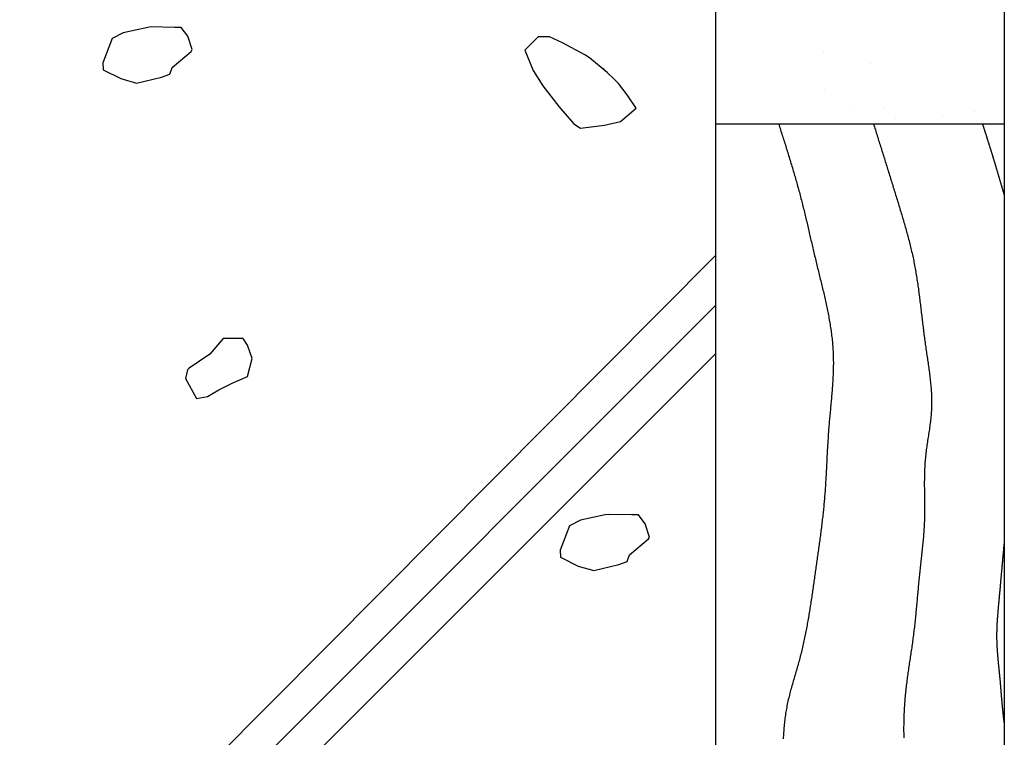
# Model space of a CAD drawing. Extents: x 0 to 210, y 0 to 297.
# Drawn here: x 26 to 66, y 196 to 226 of the extents above; entities that cross this region are included whole.
import ezdxf

# ---------------------------------------------------------------- set-up
doc = ezdxf.new("R2010")
doc.units = 0
doc.header["$LTSCALE"] = 0.4
doc.layers.add('GENKYO', color=3, linetype='CONTINUOUS')
doc.layers.add('HATCH', color=9, linetype='CONTINUOUS')

msp = doc.modelspace()

# ---------------------------------------------------------------- linework, layer by layer
at = {"layer": 'GENKYO'}
for p, q in [((54.419, 279.375), (54.419, 150.875)), ((66.419, 279.375), (66.419, 150.875)), ((54.419, 221.875), (66.419, 221.875))]:
    msp.add_line(p, q, dxfattribs=at)
at = {"layer": 'HATCH'}
for p, q in [((30.82, 225.877), (29.799, 225.658)), ((30.948, 225.895), (30.82, 225.877)), ((31.93, 225.877), (30.948, 225.895)), ((32.207, 225.877), (31.93, 225.877)), ((31.93, 225.877), (31.93, 225.877)), ((32.484, 225.507), (32.207, 225.877)), ((29.799, 225.658), (29.341, 225.414)), ((32.669, 224.952), (32.484, 225.507)), ((47.051, 225.48), (46.497, 224.926)), ((47.514, 225.48), (47.051, 225.48)), ((48.052, 225.241), (47.514, 225.48)), ((29.341, 225.414), (28.96, 224.408)), ((48.993, 224.741), (48.052, 225.241)), ((31.837, 224.212), (32.623, 224.882)), ((32.623, 224.882), (32.669, 224.952)), ((46.497, 224.926), (46.843, 224.082)), ((49.179, 224.616), (48.993, 224.741)), ((28.96, 224.408), (28.971, 224.12)), ((49.918, 224.001), (49.179, 224.616)), ((28.971, 224.12), (29.71, 223.75)), ((31.396, 223.811), (31.745, 223.935)), ((31.745, 223.935), (31.837, 224.212)), ((46.843, 224.082), (47.236, 223.446)), ((50.38, 223.539), (49.733, 224.186)), ((49.733, 224.186), (49.918, 224.001)), ((49.918, 224.001), (49.918, 224.001)), ((29.71, 223.75), (30.358, 223.565)), ((30.358, 223.565), (31.396, 223.811)), ((47.236, 223.446), (47.899, 222.595)), ((50.75, 223.076), (50.38, 223.539)), ((51.12, 222.521), (50.75, 223.076)), ((47.899, 222.595), (48.516, 221.89)), ((50.473, 221.967), (51.12, 222.521)), ((48.516, 221.89), (48.531, 221.874)), ((48.531, 221.874), (48.808, 221.689)), ((48.808, 221.689), (49.799, 221.811)), ((49.799, 221.811), (50.473, 221.967)), ((54.419, 216.398), (25.5, 187.321)), ((54.419, 214.314), (25.5, 185.396)), ((33.956, 212.945), (33.401, 212.298)), ((34.511, 212.945), (33.956, 212.945)), ((34.788, 212.945), (34.511, 212.945)), ((34.511, 212.945), (34.511, 212.945)), ((34.973, 212.668), (34.788, 212.945)), ((35.158, 212.113), (34.973, 212.668)), ((54.419, 212.314), (25.5, 183.396)), ((33.401, 212.298), (32.547, 211.712)), ((34.973, 211.373), (35.158, 212.113)), ((32.477, 211.651), (32.384, 211.281)), ((32.547, 211.712), (32.477, 211.651)), ((32.384, 211.281), (32.846, 210.449)), ((34.326, 211.096), (34.973, 211.373)), ((33.309, 210.541), (33.771, 210.819)), ((33.771, 210.819), (34.326, 211.096)), ((32.846, 210.449), (33.309, 210.541)), ((49.825, 205.618), (48.804, 205.4)), ((49.954, 205.637), (49.825, 205.618)), ((50.935, 205.618), (49.954, 205.637)), ((51.213, 205.618), (50.935, 205.618)), ((50.935, 205.618), (50.935, 205.618)), ((51.49, 205.248), (51.213, 205.618)), ((48.346, 205.156), (47.965, 204.149)), ((48.804, 205.4), (48.346, 205.156)), ((51.675, 204.693), (51.49, 205.248)), ((50.843, 203.954), (51.628, 204.623)), ((51.628, 204.623), (51.675, 204.693)), ((47.965, 204.149), (47.976, 203.861)), ((47.976, 203.861), (48.716, 203.491)), ((50.75, 203.676), (50.843, 203.954)), ((48.716, 203.491), (49.363, 203.306)), ((49.363, 203.306), (50.401, 203.553)), ((50.401, 203.553), (50.75, 203.676))]:
    msp.add_line(p, q, dxfattribs=at)
at = {"layer": 'HATCH', "linetype": 'CONTINUOUS'}
for p, q in [((58.912, 224.852), (58.912, 224.852)), ((60.845, 224.388), (60.845, 224.388)), ((58.935, 223.279), (58.935, 223.279)), ((60.006, 222.596), (60.006, 222.596)), ((61.44, 222.535), (61.44, 222.535)), ((63.852, 222.199), (63.852, 222.199)), ((65.174, 222.373), (65.174, 222.373)), ((57.57, 221.875), (57.57, 221.875)), ((61.909, 222.106), (61.909, 222.106))]:
    msp.add_line(p, q, dxfattribs=at)
at = {"layer": 'HATCH'}
for points in [[(57.038, 221.875, 0), (57.058, 221.812, 0), (57.078, 221.749, 0), (57.098, 221.686, 0), (57.118, 221.622, 0), (57.138, 221.559, 0), (57.159, 221.496, 0), (57.179, 221.433, 0), (57.199, 221.37, 0), (57.219, 221.307, 0), (57.239, 221.243, 0), (57.259, 221.18, 0), (57.279, 221.117, 0), (57.299, 221.054, 0), (57.319, 220.991, 0), (57.339, 220.927, 0), (57.358, 220.864, 0), (57.378, 220.801, 0), (57.398, 220.738, 0), (57.418, 220.674, 0), (57.437, 220.611, 0), (57.457, 220.548, 0), (57.476, 220.485, 0), (57.496, 220.421, 0), (57.515, 220.358, 0), (57.534, 220.295, 0), (57.554, 220.231, 0), (57.573, 220.168, 0), (57.592, 220.104, 0), (57.611, 220.041, 0), (57.63, 219.978, 0), (57.649, 219.914, 0), (57.667, 219.851, 0), (57.686, 219.787, 0), (57.705, 219.724, 0), (57.723, 219.66, 0), (57.741, 219.596, 0), (57.76, 219.533, 0), (57.778, 219.469, 0), (57.796, 219.406, 0), (57.813, 219.342, 0), (57.831, 219.278, 0), (57.849, 219.215, 0), (57.866, 219.151, 0), (57.884, 219.087, 0), (57.901, 219.023, 0), (57.918, 218.959, 0), (57.935, 218.896, 0), (57.952, 218.832, 0), (57.969, 218.768, 0), (57.986, 218.704, 0), (58.002, 218.64, 0), (58.018, 218.576, 0), (58.034, 218.512, 0), (58.05, 218.448, 0), (58.066, 218.384, 0), (58.082, 218.319, 0), (58.098, 218.255, 0), (58.114, 218.191, 0), (58.129, 218.127, 0), (58.145, 218.063, 0), (58.16, 217.998, 0), (58.175, 217.934, 0), (58.191, 217.87, 0), (58.206, 217.805, 0), (58.221, 217.741, 0), (58.236, 217.677, 0), (58.251, 217.612, 0), (58.266, 217.548, 0), (58.281, 217.484, 0), (58.296, 217.419, 0), (58.311, 217.355, 0), (58.326, 217.29, 0), (58.341, 217.226, 0), (58.356, 217.161, 0), (58.37, 217.097, 0), (58.385, 217.032, 0), (58.4, 216.967, 0), (58.415, 216.903, 0), (58.43, 216.838, 0), (58.445, 216.774, 0), (58.46, 216.709, 0), (58.475, 216.644, 0), (58.49, 216.58, 0), (58.506, 216.515, 0), (58.521, 216.451, 0), (58.536, 216.386, 0), (58.552, 216.321, 0), (58.567, 216.257, 0), (58.583, 216.192, 0), (58.598, 216.127, 0), (58.614, 216.062, 0), (58.63, 215.998, 0), (58.646, 215.933, 0), (58.661, 215.868, 0), (58.677, 215.804, 0), (58.693, 215.739, 0), (58.709, 215.674, 0), (58.725, 215.609, 0), (58.741, 215.545, 0), (58.757, 215.48, 0), (58.773, 215.415, 0), (58.789, 215.35, 0), (58.805, 215.286, 0), (58.821, 215.221, 0), (58.836, 215.156, 0), (58.852, 215.091, 0), (58.867, 215.026, 0), (58.883, 214.961, 0), (58.898, 214.897, 0), (58.913, 214.832, 0), (58.929, 214.767, 0), (58.944, 214.702, 0), (58.958, 214.637, 0), (58.973, 214.572, 0), (58.987, 214.507, 0), (59.002, 214.442, 0), (59.016, 214.377, 0), (59.03, 214.312, 0), (59.044, 214.247, 0), (59.057, 214.182, 0), (59.07, 214.117, 0), (59.083, 214.052, 0), (59.096, 213.987, 0), (59.109, 213.922, 0), (59.121, 213.857, 0), (59.133, 213.792, 0), (59.145, 213.727, 0), (59.156, 213.661, 0), (59.167, 213.596, 0), (59.178, 213.531, 0), (59.188, 213.466, 0), (59.198, 213.4, 0), (59.208, 213.335, 0), (59.217, 213.27, 0), (59.226, 213.205, 0), (59.235, 213.139, 0), (59.243, 213.074, 0), (59.251, 213.008, 0), (59.258, 212.943, 0), (59.265, 212.878, 0), (59.272, 212.812, 0), (59.278, 212.747, 0), (59.284, 212.681, 0), (59.289, 212.616, 0), (59.294, 212.55, 0), (59.298, 212.484, 0), (59.301, 212.419, 0), (59.305, 212.353, 0), (59.307, 212.287, 0), (59.31, 212.222, 0), (59.312, 212.156, 0), (59.313, 212.09, 0), (59.313, 212.024, 0), (59.314, 211.959, 0), (59.314, 211.893, 0), (59.313, 211.827, 0), (59.312, 211.761, 0), (59.311, 211.695, 0), (59.309, 211.629, 0), (59.307, 211.563, 0), (59.305, 211.497, 0), (59.302, 211.431, 0), (59.299, 211.365, 0), (59.296, 211.299, 0), (59.292, 211.233, 0), (59.288, 211.167, 0), (59.284, 211.101, 0), (59.28, 211.035, 0), (59.275, 210.969, 0), (59.271, 210.903, 0), (59.266, 210.837, 0), (59.26, 210.77, 0), (59.255, 210.704, 0), (59.25, 210.638, 0), (59.244, 210.572, 0), (59.238, 210.506, 0), (59.232, 210.44, 0), (59.226, 210.373, 0), (59.22, 210.307, 0), (59.214, 210.241, 0), (59.208, 210.175, 0), (59.202, 210.108, 0), (59.196, 210.042, 0), (59.189, 209.976, 0), (59.183, 209.91, 0), (59.177, 209.844, 0), (59.171, 209.777, 0), (59.164, 209.711, 0), (59.158, 209.645, 0), (59.153, 209.579, 0), (59.147, 209.512, 0), (59.141, 209.446, 0), (59.135, 209.38, 0), (59.13, 209.314, 0), (59.124, 209.247, 0), (59.119, 209.181, 0), (59.114, 209.115, 0), (59.109, 209.049, 0), (59.105, 208.982, 0), (59.1, 208.916, 0), (59.096, 208.85, 0), (59.092, 208.784, 0), (59.087, 208.718, 0), (59.083, 208.651, 0), (59.079, 208.585, 0), (59.075, 208.519, 0), (59.072, 208.453, 0), (59.068, 208.387, 0), (59.064, 208.32, 0), (59.061, 208.254, 0), (59.057, 208.188, 0), (59.054, 208.122, 0), (59.05, 208.056, 0), (59.047, 207.99, 0), (59.044, 207.924, 0), (59.04, 207.858, 0), (59.037, 207.791, 0), (59.033, 207.725, 0), (59.03, 207.659, 0), (59.027, 207.593, 0), (59.023, 207.527, 0), (59.02, 207.461, 0), (59.016, 207.395, 0), (59.013, 207.329, 0), (59.009, 207.263, 0), (59.005, 207.197, 0), (59.002, 207.131, 0), (58.998, 207.065, 0), (58.994, 206.999, 0), (58.99, 206.933, 0), (58.986, 206.867, 0), (58.981, 206.801, 0), (58.977, 206.735, 0), (58.973, 206.669, 0), (58.968, 206.603, 0), (58.963, 206.537, 0), (58.958, 206.471, 0), (58.953, 206.406, 0), (58.948, 206.34, 0), (58.942, 206.274, 0), (58.937, 206.208, 0), (58.931, 206.142, 0), (58.925, 206.076, 0), (58.919, 206.011, 0), (58.912, 205.945, 0), (58.906, 205.879, 0), (58.899, 205.813, 0), (58.892, 205.747, 0), (58.885, 205.682, 0), (58.878, 205.616, 0), (58.871, 205.55, 0), (58.863, 205.484, 0), (58.856, 205.419, 0), (58.848, 205.353, 0), (58.84, 205.287, 0), (58.832, 205.222, 0), (58.824, 205.156, 0), (58.816, 205.09, 0), (58.808, 205.025, 0), (58.8, 204.959, 0), (58.791, 204.893, 0), (58.783, 204.828, 0), (58.774, 204.762, 0), (58.765, 204.696, 0), (58.757, 204.631, 0), (58.748, 204.565, 0), (58.739, 204.499, 0), (58.73, 204.434, 0), (58.721, 204.368, 0), (58.712, 204.302, 0), (58.703, 204.237, 0), (58.693, 204.171, 0), (58.684, 204.106, 0), (58.675, 204.04, 0), (58.666, 203.974, 0), (58.656, 203.909, 0), (58.647, 203.843, 0), (58.638, 203.777, 0), (58.629, 203.712, 0), (58.619, 203.646, 0), (58.61, 203.58, 0), (58.6, 203.515, 0), (58.591, 203.449, 0), (58.582, 203.384, 0), (58.573, 203.318, 0), (58.563, 203.252, 0), (58.554, 203.187, 0), (58.545, 203.121, 0), (58.536, 203.055, 0), (58.526, 202.99, 0), (58.517, 202.924, 0), (58.508, 202.858, 0), (58.499, 202.793, 0), (58.489, 202.727, 0), (58.48, 202.661, 0), (58.471, 202.596, 0), (58.461, 202.53, 0), (58.452, 202.465, 0), (58.442, 202.399, 0), (58.433, 202.333, 0), (58.423, 202.268, 0), (58.413, 202.202, 0), (58.404, 202.137, 0), (58.394, 202.071, 0), (58.384, 202.006, 0), (58.374, 201.94, 0), (58.364, 201.875, 0), (58.353, 201.809, 0), (58.343, 201.744, 0), (58.333, 201.678, 0), (58.322, 201.613, 0), (58.311, 201.548, 0), (58.3, 201.482, 0), (58.289, 201.417, 0), (58.278, 201.352, 0), (58.267, 201.287, 0), (58.256, 201.221, 0), (58.244, 201.156, 0), (58.232, 201.091, 0), (58.22, 201.026, 0), (58.208, 200.961, 0), (58.196, 200.896, 0), (58.184, 200.831, 0), (58.171, 200.766, 0), (58.158, 200.701, 0), (58.145, 200.636, 0), (58.132, 200.571, 0), (58.118, 200.506, 0), (58.105, 200.442, 0), (58.091, 200.377, 0), (58.077, 200.312, 0), (58.062, 200.248, 0), (58.047, 200.183, 0), (58.033, 200.119, 0), (58.017, 200.054, 0), (58.002, 199.99, 0), (57.986, 199.925, 0), (57.971, 199.861, 0), (57.954, 199.797, 0), (57.938, 199.733, 0), (57.921, 199.668, 0), (57.904, 199.604, 0), (57.887, 199.54, 0), (57.869, 199.476, 0), (57.851, 199.412, 0), (57.833, 199.349, 0), (57.815, 199.285, 0), (57.796, 199.221, 0), (57.778, 199.157, 0), (57.759, 199.093, 0), (57.741, 199.03, 0), (57.722, 198.966, 0), (57.703, 198.902, 0), (57.685, 198.838, 0), (57.666, 198.775, 0), (57.648, 198.711, 0), (57.629, 198.647, 0), (57.611, 198.583, 0), (57.593, 198.52, 0), (57.575, 198.456, 0), (57.557, 198.392, 0), (57.54, 198.328, 0), (57.523, 198.264, 0), (57.506, 198.2, 0), (57.49, 198.136, 0), (57.474, 198.072, 0), (57.458, 198.008, 0), (57.443, 197.944, 0), (57.428, 197.879, 0), (57.414, 197.815, 0), (57.4, 197.75, 0), (57.387, 197.686, 0), (57.374, 197.621, 0), (57.362, 197.557, 0), (57.35, 197.492, 0), (57.34, 197.427, 0), (57.33, 197.362, 0), (57.32, 197.296, 0), (57.311, 197.231, 0), (57.302, 197.166, 0), (57.294, 197.1, 0), (57.286, 197.035, 0), (57.279, 196.969, 0), (57.273, 196.904, 0), (57.266, 196.838, 0), (57.261, 196.772, 0), (57.255, 196.706, 0), (57.25, 196.64, 0), (57.245, 196.574, 0), (57.241, 196.508, 0), (57.237, 196.442, 0), (57.233, 196.376, 0), (57.23, 196.31, 0)], [(60.981, 221.875, 0), (61.001, 221.812, 0), (61.02, 221.749, 0), (61.04, 221.686, 0), (61.06, 221.623, 0), (61.079, 221.56, 0), (61.099, 221.498, 0), (61.119, 221.435, 0), (61.138, 221.372, 0), (61.158, 221.309, 0), (61.178, 221.246, 0), (61.197, 221.183, 0), (61.217, 221.12, 0), (61.237, 221.057, 0), (61.257, 220.994, 0), (61.276, 220.931, 0), (61.296, 220.868, 0), (61.316, 220.805, 0), (61.335, 220.742, 0), (61.355, 220.679, 0), (61.374, 220.617, 0), (61.394, 220.554, 0), (61.414, 220.491, 0), (61.433, 220.428, 0), (61.453, 220.365, 0), (61.473, 220.302, 0), (61.492, 220.239, 0), (61.512, 220.176, 0), (61.532, 220.113, 0), (61.551, 220.05, 0), (61.571, 219.987, 0), (61.59, 219.924, 0), (61.61, 219.861, 0), (61.63, 219.798, 0), (61.649, 219.735, 0), (61.669, 219.672, 0), (61.688, 219.608, 0), (61.708, 219.545, 0), (61.727, 219.482, 0), (61.747, 219.419, 0), (61.767, 219.356, 0), (61.786, 219.293, 0), (61.806, 219.23, 0), (61.825, 219.167, 0), (61.845, 219.104, 0), (61.864, 219.041, 0), (61.884, 218.977, 0), (61.903, 218.914, 0), (61.923, 218.851, 0), (61.942, 218.788, 0), (61.962, 218.725, 0), (61.981, 218.661, 0), (62.001, 218.598, 0), (62.02, 218.535, 0), (62.039, 218.472, 0), (62.059, 218.409, 0), (62.078, 218.345, 0), (62.097, 218.282, 0), (62.116, 218.219, 0), (62.135, 218.155, 0), (62.154, 218.092, 0), (62.173, 218.029, 0), (62.192, 217.965, 0), (62.211, 217.902, 0), (62.229, 217.838, 0), (62.248, 217.775, 0), (62.266, 217.711, 0), (62.284, 217.648, 0), (62.302, 217.584, 0), (62.32, 217.521, 0), (62.338, 217.457, 0), (62.356, 217.393, 0), (62.373, 217.33, 0), (62.391, 217.266, 0), (62.408, 217.202, 0), (62.425, 217.138, 0), (62.441, 217.075, 0), (62.458, 217.011, 0), (62.474, 216.947, 0), (62.49, 216.883, 0), (62.506, 216.819, 0), (62.522, 216.755, 0), (62.538, 216.691, 0), (62.553, 216.627, 0), (62.568, 216.563, 0), (62.583, 216.498, 0), (62.597, 216.434, 0), (62.611, 216.37, 0), (62.625, 216.306, 0), (62.639, 216.241, 0), (62.652, 216.177, 0), (62.665, 216.112, 0), (62.678, 216.048, 0), (62.69, 215.983, 0), (62.702, 215.919, 0), (62.714, 215.854, 0), (62.726, 215.789, 0), (62.737, 215.725, 0), (62.748, 215.66, 0), (62.759, 215.595, 0), (62.77, 215.53, 0), (62.78, 215.465, 0), (62.79, 215.4, 0), (62.8, 215.335, 0), (62.81, 215.27, 0), (62.819, 215.205, 0), (62.829, 215.14, 0), (62.838, 215.075, 0), (62.847, 215.009, 0), (62.856, 214.944, 0), (62.865, 214.879, 0), (62.873, 214.814, 0), (62.882, 214.748, 0), (62.89, 214.683, 0), (62.899, 214.618, 0), (62.907, 214.552, 0), (62.915, 214.487, 0), (62.923, 214.421, 0), (62.931, 214.356, 0), (62.939, 214.29, 0), (62.947, 214.225, 0), (62.954, 214.159, 0), (62.962, 214.094, 0), (62.97, 214.028, 0), (62.978, 213.962, 0), (62.985, 213.897, 0), (62.993, 213.831, 0), (63.001, 213.765, 0), (63.008, 213.7, 0), (63.016, 213.634, 0), (63.024, 213.568, 0), (63.032, 213.503, 0), (63.04, 213.437, 0), (63.048, 213.371, 0), (63.056, 213.305, 0), (63.064, 213.24, 0), (63.072, 213.174, 0), (63.08, 213.108, 0), (63.089, 213.042, 0), (63.097, 212.976, 0), (63.106, 212.911, 0), (63.115, 212.845, 0), (63.124, 212.779, 0), (63.133, 212.713, 0), (63.142, 212.647, 0), (63.152, 212.582, 0), (63.161, 212.516, 0), (63.171, 212.45, 0), (63.181, 212.384, 0), (63.19, 212.318, 0), (63.2, 212.253, 0), (63.21, 212.187, 0), (63.22, 212.121, 0), (63.23, 212.055, 0), (63.239, 211.989, 0), (63.249, 211.924, 0), (63.259, 211.858, 0), (63.268, 211.792, 0), (63.277, 211.726, 0), (63.286, 211.661, 0), (63.295, 211.595, 0), (63.304, 211.529, 0), (63.312, 211.463, 0), (63.321, 211.398, 0), (63.329, 211.332, 0), (63.336, 211.266, 0), (63.343, 211.201, 0), (63.35, 211.135, 0), (63.357, 211.069, 0), (63.363, 211.004, 0), (63.369, 210.938, 0), (63.374, 210.872, 0), (63.379, 210.807, 0), (63.383, 210.741, 0), (63.387, 210.675, 0), (63.39, 210.61, 0), (63.393, 210.544, 0), (63.395, 210.478, 0), (63.397, 210.413, 0), (63.398, 210.347, 0), (63.398, 210.282, 0), (63.397, 210.216, 0), (63.396, 210.151, 0), (63.394, 210.085, 0), (63.392, 210.02, 0), (63.388, 209.954, 0), (63.384, 209.889, 0), (63.38, 209.823, 0), (63.374, 209.758, 0), (63.368, 209.693, 0), (63.361, 209.627, 0), (63.354, 209.562, 0), (63.347, 209.496, 0), (63.339, 209.431, 0), (63.33, 209.365, 0), (63.321, 209.3, 0), (63.312, 209.235, 0), (63.303, 209.169, 0), (63.293, 209.104, 0), (63.283, 209.038, 0), (63.273, 208.973, 0), (63.264, 208.908, 0), (63.254, 208.842, 0), (63.243, 208.777, 0), (63.233, 208.711, 0), (63.224, 208.646, 0), (63.214, 208.58, 0), (63.204, 208.515, 0), (63.195, 208.449, 0), (63.185, 208.384, 0), (63.177, 208.318, 0), (63.168, 208.253, 0), (63.16, 208.187, 0), (63.152, 208.121, 0), (63.145, 208.056, 0), (63.138, 207.99, 0), (63.132, 207.924, 0), (63.127, 207.859, 0), (63.122, 207.793, 0), (63.117, 207.727, 0), (63.113, 207.661, 0), (63.11, 207.595, 0), (63.107, 207.53, 0), (63.104, 207.464, 0), (63.102, 207.398, 0), (63.1, 207.332, 0), (63.098, 207.266, 0), (63.097, 207.2, 0), (63.096, 207.134, 0), (63.096, 207.068, 0), (63.095, 207.002, 0), (63.095, 206.936, 0), (63.095, 206.87, 0), (63.095, 206.804, 0), (63.096, 206.738, 0), (63.096, 206.672, 0), (63.097, 206.606, 0), (63.097, 206.539, 0), (63.098, 206.473, 0), (63.099, 206.407, 0), (63.1, 206.341, 0), (63.101, 206.275, 0), (63.101, 206.209, 0), (63.102, 206.143, 0), (63.102, 206.077, 0), (63.103, 206.011, 0), (63.103, 205.945, 0), (63.103, 205.879, 0), (63.103, 205.813, 0), (63.103, 205.747, 0), (63.103, 205.681, 0), (63.102, 205.615, 0), (63.101, 205.549, 0), (63.099, 205.483, 0), (63.098, 205.417, 0), (63.096, 205.351, 0), (63.093, 205.285, 0), (63.09, 205.219, 0), (63.087, 205.153, 0), (63.083, 205.088, 0), (63.079, 205.022, 0), (63.075, 204.956, 0), (63.07, 204.89, 0), (63.065, 204.824, 0), (63.06, 204.759, 0), (63.054, 204.693, 0), (63.048, 204.627, 0), (63.042, 204.562, 0), (63.036, 204.496, 0), (63.029, 204.43, 0), (63.023, 204.365, 0), (63.016, 204.299, 0), (63.009, 204.233, 0), (63.002, 204.168, 0), (62.995, 204.102, 0), (62.988, 204.036, 0), (62.98, 203.971, 0), (62.973, 203.905, 0), (62.966, 203.839, 0), (62.959, 203.774, 0), (62.951, 203.708, 0), (62.944, 203.642, 0), (62.937, 203.577, 0), (62.93, 203.511, 0), (62.923, 203.445, 0), (62.916, 203.38, 0), (62.909, 203.314, 0), (62.902, 203.248, 0), (62.895, 203.183, 0), (62.889, 203.117, 0), (62.883, 203.051, 0), (62.876, 202.985, 0), (62.87, 202.92, 0), (62.864, 202.854, 0), (62.858, 202.788, 0), (62.851, 202.723, 0), (62.845, 202.657, 0), (62.839, 202.591, 0), (62.833, 202.525, 0), (62.827, 202.46, 0), (62.821, 202.394, 0), (62.815, 202.328, 0), (62.809, 202.262, 0), (62.803, 202.197, 0), (62.797, 202.131, 0), (62.791, 202.065, 0), (62.785, 201.999, 0), (62.779, 201.934, 0), (62.773, 201.868, 0), (62.767, 201.802, 0), (62.761, 201.737, 0), (62.755, 201.671, 0), (62.748, 201.605, 0), (62.742, 201.54, 0), (62.735, 201.474, 0), (62.729, 201.408, 0), (62.722, 201.343, 0), (62.715, 201.277, 0), (62.709, 201.212, 0), (62.702, 201.146, 0), (62.694, 201.08, 0), (62.687, 201.015, 0), (62.68, 200.949, 0), (62.672, 200.884, 0), (62.665, 200.818, 0), (62.657, 200.753, 0), (62.649, 200.687, 0), (62.641, 200.622, 0), (62.632, 200.556, 0), (62.624, 200.491, 0), (62.615, 200.426, 0), (62.606, 200.36, 0), (62.597, 200.295, 0), (62.588, 200.23, 0), (62.579, 200.164, 0), (62.569, 200.099, 0), (62.56, 200.034, 0), (62.55, 199.969, 0), (62.54, 199.903, 0), (62.53, 199.838, 0), (62.521, 199.773, 0), (62.511, 199.707, 0), (62.501, 199.642, 0), (62.491, 199.577, 0), (62.481, 199.512, 0), (62.471, 199.446, 0), (62.462, 199.381, 0), (62.452, 199.316, 0), (62.442, 199.251, 0), (62.433, 199.185, 0), (62.423, 199.12, 0), (62.414, 199.055, 0), (62.404, 198.989, 0), (62.395, 198.924, 0), (62.386, 198.859, 0), (62.378, 198.793, 0), (62.369, 198.728, 0), (62.361, 198.662, 0), (62.353, 198.597, 0), (62.345, 198.531, 0), (62.337, 198.466, 0), (62.33, 198.4, 0), (62.322, 198.334, 0), (62.316, 198.269, 0), (62.309, 198.203, 0), (62.303, 198.137, 0), (62.297, 198.072, 0), (62.291, 198.006, 0), (62.285, 197.94, 0), (62.28, 197.874, 0), (62.276, 197.808, 0), (62.271, 197.742, 0), (62.267, 197.677, 0), (62.263, 197.611, 0), (62.259, 197.545, 0), (62.255, 197.479, 0), (62.252, 197.413, 0), (62.249, 197.347, 0), (62.247, 197.281, 0), (62.244, 197.215, 0), (62.242, 197.149, 0), (62.24, 197.083, 0), (62.239, 197.017, 0), (62.238, 196.951, 0), (62.237, 196.885, 0), (62.236, 196.819, 0), (62.236, 196.753, 0), (62.236, 196.687, 0), (62.236, 196.621, 0), (62.237, 196.555, 0), (62.237, 196.489, 0), (62.239, 196.423, 0), (62.24, 196.357, 0)], [(65.508, 221.875, 0), (65.514, 221.856, 0), (65.52, 221.838, 0), (65.526, 221.819, 0), (65.532, 221.8, 0), (65.538, 221.781, 0), (65.544, 221.763, 0), (65.55, 221.744, 0), (65.556, 221.725, 0), (65.562, 221.707, 0), (65.568, 221.688, 0), (65.574, 221.669, 0), (65.58, 221.651, 0), (65.586, 221.632, 0), (65.592, 221.613, 0), (65.598, 221.594, 0), (65.604, 221.576, 0), (65.61, 221.557, 0), (65.616, 221.538, 0), (65.622, 221.52, 0), (65.628, 221.501, 0), (65.634, 221.482, 0), (65.64, 221.463, 0), (65.646, 221.445, 0), (65.652, 221.426, 0), (65.658, 221.407, 0), (65.664, 221.389, 0), (65.67, 221.37, 0), (65.676, 221.351, 0), (65.681, 221.332, 0), (65.687, 221.314, 0), (65.693, 221.295, 0), (65.699, 221.276, 0), (65.705, 221.258, 0), (65.711, 221.239, 0), (65.717, 221.22, 0), (65.723, 221.201, 0), (65.729, 221.183, 0), (65.735, 221.164, 0), (65.741, 221.145, 0), (65.747, 221.126, 0), (65.753, 221.108, 0), (65.758, 221.089, 0), (65.764, 221.07, 0), (65.77, 221.052, 0), (65.776, 221.033, 0), (65.782, 221.014, 0), (65.788, 220.995, 0), (65.794, 220.977, 0), (65.8, 220.958, 0), (65.805, 220.939, 0), (65.811, 220.92, 0), (65.817, 220.902, 0), (65.823, 220.883, 0), (65.829, 220.864, 0), (65.835, 220.845, 0), (65.841, 220.827, 0), (65.847, 220.808, 0), (65.852, 220.789, 0), (65.858, 220.77, 0), (65.864, 220.752, 0), (65.87, 220.733, 0), (65.876, 220.714, 0), (65.881, 220.695, 0), (65.887, 220.677, 0), (65.893, 220.658, 0), (65.899, 220.639, 0), (65.904, 220.62, 0), (65.91, 220.602, 0), (65.916, 220.583, 0), (65.922, 220.564, 0), (65.928, 220.545, 0), (65.933, 220.527, 0), (65.939, 220.508, 0), (65.945, 220.489, 0), (65.951, 220.47, 0), (65.956, 220.451, 0), (65.962, 220.433, 0), (65.968, 220.414, 0), (65.973, 220.395, 0), (65.979, 220.376, 0), (65.985, 220.358, 0), (65.99, 220.339, 0), (65.996, 220.32, 0), (66.002, 220.301, 0), (66.007, 220.282, 0), (66.013, 220.264, 0), (66.019, 220.245, 0), (66.024, 220.226, 0), (66.03, 220.207, 0), (66.036, 220.188, 0), (66.041, 220.17, 0), (66.047, 220.151, 0), (66.052, 220.132, 0), (66.058, 220.113, 0), (66.064, 220.094, 0), (66.069, 220.076, 0), (66.075, 220.057, 0), (66.08, 220.038, 0), (66.086, 220.019, 0), (66.092, 220, 0), (66.097, 219.982, 0), (66.103, 219.963, 0), (66.108, 219.944, 0), (66.114, 219.925, 0), (66.119, 219.906, 0), (66.125, 219.887, 0), (66.13, 219.869, 0), (66.136, 219.85, 0), (66.141, 219.831, 0), (66.147, 219.812, 0), (66.153, 219.793, 0), (66.158, 219.774, 0), (66.164, 219.756, 0), (66.169, 219.737, 0), (66.175, 219.718, 0), (66.18, 219.699, 0), (66.186, 219.68, 0), (66.191, 219.661, 0), (66.197, 219.643, 0), (66.202, 219.624, 0), (66.208, 219.605, 0), (66.213, 219.586, 0), (66.219, 219.567, 0), (66.224, 219.548, 0), (66.23, 219.53, 0), (66.235, 219.511, 0), (66.241, 219.492, 0), (66.246, 219.473, 0), (66.252, 219.454, 0), (66.257, 219.435, 0), (66.263, 219.417, 0), (66.269, 219.398, 0), (66.274, 219.379, 0), (66.28, 219.36, 0), (66.285, 219.341, 0), (66.291, 219.322, 0), (66.296, 219.304, 0), (66.302, 219.285, 0), (66.307, 219.266, 0), (66.313, 219.247, 0), (66.318, 219.228, 0), (66.324, 219.209, 0), (66.329, 219.191, 0), (66.335, 219.172, 0), (66.341, 219.153, 0), (66.346, 219.134, 0), (66.352, 219.115, 0), (66.357, 219.096, 0), (66.363, 219.078, 0), (66.368, 219.059, 0), (66.374, 219.04, 0), (66.379, 219.021, 0), (66.385, 219.002, 0), (66.391, 218.984, 0), (66.396, 218.965, 0), (66.402, 218.946, 0), (66.407, 218.927, 0), (66.413, 218.908, 0), (66.419, 218.889, 0)], [(66.419, 204.527, 0), (66.415, 204.492, 0), (66.412, 204.458, 0), (66.408, 204.424, 0), (66.405, 204.39, 0), (66.402, 204.356, 0), (66.398, 204.322, 0), (66.395, 204.288, 0), (66.392, 204.254, 0), (66.388, 204.22, 0), (66.385, 204.186, 0), (66.382, 204.152, 0), (66.379, 204.117, 0), (66.375, 204.083, 0), (66.372, 204.049, 0), (66.369, 204.015, 0), (66.366, 203.981, 0), (66.362, 203.947, 0), (66.359, 203.913, 0), (66.356, 203.879, 0), (66.353, 203.844, 0), (66.35, 203.81, 0), (66.347, 203.776, 0), (66.344, 203.742, 0), (66.341, 203.708, 0), (66.337, 203.674, 0), (66.334, 203.64, 0), (66.331, 203.606, 0), (66.328, 203.571, 0), (66.325, 203.537, 0), (66.322, 203.503, 0), (66.319, 203.469, 0), (66.316, 203.435, 0), (66.313, 203.401, 0), (66.31, 203.367, 0), (66.307, 203.332, 0), (66.304, 203.298, 0), (66.301, 203.264, 0), (66.298, 203.23, 0), (66.295, 203.196, 0), (66.292, 203.162, 0), (66.289, 203.127, 0), (66.286, 203.093, 0), (66.283, 203.059, 0), (66.28, 203.025, 0), (66.277, 202.991, 0), (66.273, 202.957, 0), (66.27, 202.922, 0), (66.267, 202.888, 0), (66.264, 202.854, 0), (66.261, 202.82, 0), (66.258, 202.786, 0), (66.255, 202.752, 0), (66.252, 202.717, 0), (66.249, 202.683, 0), (66.246, 202.649, 0), (66.243, 202.615, 0), (66.24, 202.581, 0), (66.237, 202.546, 0), (66.234, 202.512, 0), (66.231, 202.478, 0), (66.228, 202.444, 0), (66.224, 202.41, 0), (66.221, 202.375, 0), (66.218, 202.341, 0), (66.215, 202.307, 0), (66.212, 202.273, 0), (66.209, 202.239, 0), (66.205, 202.204, 0), (66.202, 202.17, 0), (66.199, 202.136, 0), (66.196, 202.102, 0), (66.192, 202.067, 0), (66.189, 202.033, 0), (66.186, 201.999, 0), (66.183, 201.965, 0), (66.18, 201.93, 0), (66.176, 201.896, 0), (66.173, 201.862, 0), (66.17, 201.828, 0), (66.167, 201.794, 0), (66.164, 201.759, 0), (66.161, 201.725, 0), (66.158, 201.691, 0), (66.155, 201.657, 0), (66.152, 201.622, 0), (66.149, 201.588, 0), (66.146, 201.554, 0), (66.143, 201.52, 0), (66.141, 201.485, 0), (66.138, 201.451, 0), (66.135, 201.417, 0), (66.133, 201.383, 0), (66.13, 201.348, 0), (66.128, 201.314, 0), (66.126, 201.28, 0), (66.123, 201.246, 0), (66.121, 201.211, 0), (66.119, 201.177, 0), (66.117, 201.143, 0), (66.115, 201.109, 0), (66.113, 201.074, 0), (66.112, 201.04, 0), (66.11, 201.006, 0), (66.109, 200.972, 0), (66.107, 200.938, 0), (66.106, 200.903, 0), (66.105, 200.869, 0), (66.104, 200.835, 0), (66.103, 200.801, 0), (66.102, 200.767, 0), (66.101, 200.732, 0), (66.101, 200.698, 0), (66.101, 200.664, 0), (66.1, 200.63, 0), (66.1, 200.596, 0), (66.1, 200.561, 0), (66.1, 200.527, 0), (66.101, 200.493, 0), (66.101, 200.459, 0), (66.102, 200.425, 0), (66.103, 200.39, 0), (66.104, 200.356, 0), (66.105, 200.322, 0), (66.106, 200.288, 0), (66.108, 200.254, 0), (66.109, 200.22, 0), (66.111, 200.186, 0), (66.112, 200.151, 0), (66.114, 200.117, 0), (66.116, 200.083, 0), (66.118, 200.049, 0), (66.12, 200.015, 0), (66.123, 199.981, 0), (66.125, 199.947, 0), (66.128, 199.912, 0), (66.13, 199.878, 0), (66.133, 199.844, 0), (66.135, 199.81, 0), (66.138, 199.776, 0), (66.141, 199.742, 0), (66.144, 199.707, 0), (66.147, 199.673, 0), (66.15, 199.639, 0), (66.153, 199.605, 0), (66.156, 199.571, 0), (66.16, 199.537, 0), (66.163, 199.503, 0), (66.166, 199.468, 0), (66.169, 199.434, 0), (66.173, 199.4, 0), (66.176, 199.366, 0), (66.18, 199.332, 0), (66.183, 199.297, 0), (66.187, 199.263, 0), (66.19, 199.229, 0), (66.194, 199.195, 0), (66.197, 199.161, 0), (66.2, 199.126, 0), (66.204, 199.092, 0), (66.207, 199.058, 0), (66.211, 199.024, 0), (66.214, 198.989, 0), (66.218, 198.955, 0), (66.221, 198.921, 0), (66.224, 198.887, 0), (66.228, 198.852, 0), (66.231, 198.818, 0), (66.234, 198.784, 0), (66.237, 198.749, 0), (66.24, 198.715, 0), (66.243, 198.681, 0), (66.246, 198.646, 0), (66.249, 198.612, 0), (66.252, 198.578, 0), (66.255, 198.543, 0), (66.258, 198.509, 0), (66.261, 198.475, 0), (66.264, 198.44, 0), (66.267, 198.406, 0), (66.27, 198.372, 0), (66.273, 198.337, 0), (66.275, 198.303, 0), (66.278, 198.268, 0), (66.281, 198.234, 0), (66.284, 198.2, 0), (66.287, 198.165, 0), (66.289, 198.131, 0), (66.292, 198.097, 0), (66.295, 198.062, 0), (66.298, 198.028, 0), (66.301, 197.993, 0), (66.303, 197.959, 0), (66.306, 197.925, 0), (66.309, 197.89, 0), (66.312, 197.856, 0), (66.315, 197.822, 0), (66.318, 197.787, 0), (66.321, 197.753, 0), (66.324, 197.719, 0), (66.328, 197.685, 0), (66.331, 197.65, 0), (66.334, 197.616, 0), (66.337, 197.582, 0), (66.341, 197.548, 0), (66.344, 197.513, 0), (66.347, 197.479, 0), (66.351, 197.445, 0), (66.355, 197.411, 0), (66.358, 197.377, 0), (66.362, 197.342, 0), (66.366, 197.308, 0), (66.37, 197.274, 0), (66.374, 197.24, 0), (66.378, 197.206, 0), (66.382, 197.172, 0), (66.386, 197.138, 0), (66.391, 197.104, 0), (66.395, 197.07, 0), (66.4, 197.036, 0), (66.404, 197.002, 0), (66.409, 196.968, 0), (66.414, 196.934, 0), (66.419, 196.9, 0)]]:
    msp.add_polyline3d(points, dxfattribs=at)

doc.saveas('drawing.dxf')
